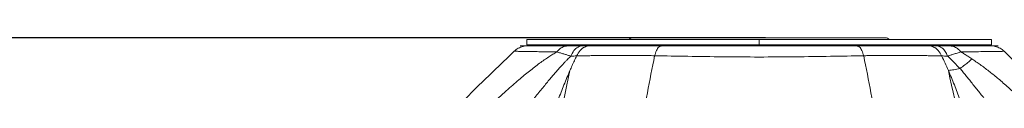
# Model space of a CAD drawing. Units: inches. Extents: x 21063 to 23100, y -9650 to -6719.
# Drawn here: x 21255 to 21544, y -6879 to -6864 of the extents above; entities that cross this region are included whole.
import ezdxf

# ---------------------------------------------------------------- set-up
doc = ezdxf.new("R2010")
doc.units = ezdxf.units.IN
doc.header["$MEASUREMENT"] = 0
doc.layers.get('0').update_dxf_attribs({"lineweight": 20})
doc.layers.get('Defpoints').update_dxf_attribs({"lineweight": 13})
doc.layers.add('DIMSION', color=7, linetype='Continuous', lineweight=9)
doc.styles.get("Standard").update_dxf_attribs({"font": 'ARIAL.TTF'})
doc.dimstyles.new('ypoc 700', dxfattribs={"dimtxt": 12, "dimasz": 15, "dimexe": 0.5, "dimexo": 0.5, "dimgap": 1.5, "dimtad": 1, "dimtoh": 1, "dimdec": 0, "dimzin": 0, "dimdsep": 46, "dimtxsty": 'Standard', "dimcen": 0.09, "dimclrt": 256, "dimadec": 0, "dimazin": 0, "dimtp": 0.01, "dimtm": 0.01, "dimtfac": 1, "dimtdec": 0, "dimtofl": 0, "dimtmove": 0, "dimatfit": 3, "dimfxl": 0, "dimtolj": 1, "dimtzin": 0, "dimarcsym": 0})

# ---------------------------------------------------------------- blocks, each defined once
blk = doc.blocks.new('*D151')
at = {"layer": 'Defpoints', "color": 0}
for p in [(21186.91, -6863.52), (21474.26, -6863.52), (21378.35, -7384.77)]:
    blk.add_point(p, dxfattribs=at)
at = {"layer": 'DIMSION', "color": 0, "lineweight": -2}
for p, q in [((21473.76, -6863.52), (21186.41, -6863.52)), ((21186.91, -7369.77), (21186.91, -6878.52)), ((21377.85, -7384.77), (21186.41, -7384.77))]:
    blk.add_line(p, q, dxfattribs=at)
at = {"layer": 'DIMSION', "color": 0}
for points in [[(21184.41, -6878.52), (21189.41, -6878.52), (21186.91, -6863.52)], [(21184.41, -7369.77), (21189.41, -7369.77), (21186.91, -7384.77)]]:
    blk.add_solid(points, dxfattribs=at)
at = {"layer": 'DIMSION', "insert": (21178.92, -7135.21), "char_height": 12.7, "attachment_point": 5, "rotation": 90}
blk.add_mtext('\\A1;521', dxfattribs=at)
blk = doc.blocks.new('*D105')
at = {"layer": 'Defpoints', "color": 0}
for p in [(21156.61, -6863.52), (21465.48, -6863.52), (21471.62, -7409.44)]:
    blk.add_point(p, dxfattribs=at)
at = {"layer": 'DIMSION', "color": 0, "lineweight": -2}
for p, q in [((21464.98, -6863.52), (21156.11, -6863.52)), ((21156.61, -7394.44), (21156.61, -6878.52)), ((21471.12, -7409.44), (21156.11, -7409.44))]:
    blk.add_line(p, q, dxfattribs=at)
at = {"layer": 'DIMSION', "color": 0}
for points in [[(21154.11, -6878.52), (21159.11, -6878.52), (21156.61, -6863.52)], [(21154.11, -7394.44), (21159.11, -7394.44), (21156.61, -7409.44)]]:
    blk.add_solid(points, dxfattribs=at)
at = {"layer": 'DIMSION', "insert": (21148.62, -7133.48), "char_height": 12.7, "attachment_point": 5, "rotation": 90}
blk.add_mtext('\\A1;546', dxfattribs=at)

msp = doc.modelspace()

# ---------------------------------------------------------------- linework, layer by layer
at = {"linetype": 'Continuous'}
for p, q in [((21403.87, -6864.02), (21539.87, -6864.02)), ((21403.87, -6865.52), (21403.87, -6864.02)), ((21403.87, -6865.52), (21539.87, -6865.52)), ((21433.37, -6865.52), (21433.37, -6865.84)), ((21508.87, -6863.52), (21434.87, -6863.52)), ((21434.87, -6865.52), (21434.87, -6865.84)), ((21437.9, -6865.52), (21437.9, -6865.84)), ((21456.39, -6865.52), (21456.39, -6865.84)), ((21468.72, -6865.84), (21468.72, -6865.54)), ((21471.87, -6865.52), (21471.87, -6864.02)), ((21475.02, -6865.84), (21475.02, -6865.54)), ((21487.35, -6865.52), (21487.35, -6865.84)), ((21505.84, -6865.84), (21505.84, -6865.52)), ((21508.87, -6865.52), (21508.87, -6865.84)), ((21510.37, -6865.52), (21510.37, -6865.84)), ((21539.87, -6865.52), (21539.87, -6864.02)), ((21404.23, -6865.84), (21401.87, -6865.84)), ((21539.51, -6865.84), (21404.23, -6865.84)), ((21541.87, -6865.84), (21539.51, -6865.84))]:
    msp.add_line(p, q, dxfattribs=at)
for centre, start, end in [((21434.87, -6865.02), 90, 137.9289), ((21508.87, -6865.02), 42.0711, 90)]:
    msp.add_arc(centre, 1.5, start, end, dxfattribs=at)
for points in [[(21412.6, -6867.65), (21411.47, -6868.34), (21410.25, -6869.12), (21408.96, -6870), (21407.59, -6870.98), (21406.13, -6872.06), (21404.62, -6873.24), (21403.08, -6874.49), (21401.48, -6875.83), (21399.74, -6877.34), (21397.81, -6879.05), (21395.7, -6880.99), (21393.38, -6883.17), (21390.84, -6885.63), (21388.05, -6888.4), (21385, -6891.53), (21381.97, -6894.73)], [(21400.13, -6867.46), (21390.74, -6876.48)], [(21402.74, -6866.03), (21402.03, -6866.26), (21401.35, -6866.58), (21400.71, -6866.98), (21400.13, -6867.46)], [(21404.24, -6867.52), (21402.19, -6867.49), (21400.71, -6867.46), (21400.13, -6867.46)], [(21404.23, -6865.84), (21403.48, -6865.89), (21402.74, -6866.03)], [(21404.31, -6867.52), (21404.24, -6867.52)], [(21408.88, -6867.59), (21406.87, -6867.56), (21404.31, -6867.52)], [(21412.6, -6867.65), (21409.69, -6867.6), (21408.88, -6867.59)], [(21412.6, -6867.65), (21413.62, -6866.67), (21414.83, -6866.05), (21416.12, -6865.84)], [(21415.6, -6868.51), (21415.15, -6868.37), (21414.68, -6868.24), (21414.18, -6868.09), (21413.67, -6867.95), (21413.13, -6867.8), (21412.6, -6867.65)], [(21416.77, -6868.89), (21416.41, -6868.77), (21416.02, -6868.64), (21415.6, -6868.51)], [(21416.77, -6868.89), (21417.65, -6867.27), (21418.85, -6866.21), (21420.21, -6865.84)], [(21418.44, -6868.8), (21419.45, -6867.22), (21420.79, -6866.2), (21422.32, -6865.84)], [(21441.26, -6868.75), (21441.82, -6867.2), (21442.56, -6866.19), (21443.4, -6865.84)], [(21502.48, -6868.75), (21501.92, -6867.2), (21501.18, -6866.19), (21500.34, -6865.84)], [(21525.29, -6868.8), (21524.29, -6867.22), (21522.94, -6866.2), (21521.42, -6865.84)], [(21526.82, -6868.39), (21526.15, -6867.27), (21524.96, -6866.21), (21523.6, -6865.84)], [(21527.03, -6868.89), (21526.82, -6868.39)], [(21527.84, -6868.61), (21527.42, -6868.76), (21527.03, -6868.89)], [(21530.98, -6867.65), (21529.95, -6866.67), (21528.75, -6866.05), (21527.46, -6865.84)], [(21530.98, -6867.65), (21530.41, -6867.82), (21529.85, -6867.99), (21529.31, -6868.15), (21528.79, -6868.31), (21528.3, -6868.46), (21527.84, -6868.61)], [(21539.31, -6867.52), (21536.76, -6867.56), (21533.92, -6867.6), (21530.98, -6867.65)], [(21534.13, -6869.7), (21532.99, -6868.92), (21531.94, -6868.25), (21530.98, -6867.65)], [(21539.36, -6867.52), (21539.31, -6867.52)], [(21543.61, -6867.46), (21543.02, -6867.47), (21541.51, -6867.49), (21539.36, -6867.52)], [(21541, -6866.03), (21540.26, -6865.89), (21539.51, -6865.84)], [(21543.61, -6867.46), (21543.03, -6866.98), (21542.39, -6866.58), (21541.71, -6866.26), (21541, -6866.03)], [(21553, -6876.48), (21543.61, -6867.46)], [(21416.77, -6868.89), (21416.27, -6869.35), (21415.72, -6869.87), (21415.12, -6870.48), (21414.46, -6871.18), (21413.73, -6871.97), (21412.93, -6872.87), (21412.07, -6873.87), (21411.14, -6874.96), (21410.15, -6876.15), (21409.09, -6877.44), (21407.97, -6878.81), (21406.81, -6880.23), (21405.57, -6881.75), (21404.19, -6883.45), (21402.63, -6885.38), (21400.89, -6887.55), (21398.95, -6889.98), (21396.78, -6892.71), (21394.36, -6895.77), (21391.67, -6899.2), (21388.69, -6903.04), (21385.39, -6907.37)], [(21418.44, -6868.8), (21417.77, -6870.22), (21417.11, -6871.65), (21416.49, -6873.07)], [(21418.44, -6868.8), (21417.66, -6868.84), (21416.77, -6868.89)], [(21441.26, -6868.75), (21439.26, -6868.72), (21437.1, -6868.7), (21434.82, -6868.69), (21432.59, -6868.69), (21430.6, -6868.69), (21428.9, -6868.69), (21427.43, -6868.7), (21426.15, -6868.71), (21425.02, -6868.72), (21424.01, -6868.73), (21423.1, -6868.73), (21422.26, -6868.74), (21421.46, -6868.75), (21420.73, -6868.76), (21420.07, -6868.77), (21419.48, -6868.78), (21418.94, -6868.79), (21418.44, -6868.8)], [(21435.9, -6897.87), (21437.14, -6890.47), (21441.26, -6868.75)], [(21502.48, -6868.75), (21492.76, -6868.92), (21482.44, -6869.07), (21471.87, -6869.13), (21461.3, -6869.07), (21450.99, -6868.92), (21441.26, -6868.75)], [(21525.29, -6868.8), (21524.78, -6868.79), (21524.22, -6868.78), (21523.6, -6868.77), (21522.93, -6868.76), (21522.19, -6868.75), (21521.38, -6868.74), (21520.51, -6868.73), (21519.58, -6868.72), (21518.57, -6868.72), (21517.48, -6868.71), (21516.28, -6868.7), (21514.97, -6868.69), (21513.53, -6868.69), (21512.04, -6868.68), (21510.71, -6868.69), (21509.51, -6868.69), (21508.42, -6868.69), (21507.43, -6868.7), (21506.53, -6868.7), (21505.71, -6868.71), (21504.96, -6868.72), (21504.28, -6868.72), (21503.64, -6868.73), (21503.05, -6868.74), (21502.48, -6868.75)], [(21507.84, -6897.87), (21506.6, -6890.47), (21502.48, -6868.75)], [(21527.03, -6868.89), (21526.14, -6868.84), (21525.29, -6868.8)], [(21525.29, -6868.8), (21526.3, -6870.92), (21527.26, -6873.07)], [(21530.6, -6872.5), (21529.85, -6871.68), (21529.17, -6870.95), (21528.55, -6870.32), (21527.99, -6869.78), (21527.49, -6869.3), (21527.03, -6868.89)], [(21530.65, -6872.47), (21532.04, -6871.46), (21533.22, -6870.51), (21534.13, -6869.7)], [(21561.85, -6894.81), (21559.17, -6891.97), (21556.49, -6889.21), (21554.03, -6886.74), (21551.77, -6884.52), (21549.69, -6882.54), (21547.78, -6880.75), (21546.03, -6879.15), (21544.43, -6877.72), (21542.97, -6876.43), (21541.62, -6875.28), (21540.34, -6874.23), (21539.08, -6873.23), (21537.83, -6872.28), (21536.57, -6871.36), (21535.34, -6870.5), (21534.13, -6869.7)], [(21398.98, -7041.04), (21399.84, -6995.62), (21403.34, -6950.72), (21408.82, -6911.03), (21416.48, -6873.07)], [(21401.21, -6934.38), (21402.11, -6928.27), (21403.21, -6921.37), (21404.54, -6913.93), (21405.95, -6906.91), (21407.36, -6900.75), (21408.77, -6895.28), (21410.16, -6890.43), (21411.56, -6885.99), (21413.07, -6881.62), (21414.72, -6877.29), (21416.49, -6873.07)], [(21527.26, -6873.07), (21528.87, -6872.87), (21530.66, -6872.47)], [(21544.77, -7041.04), (21543.9, -6995.62), (21540.41, -6950.72), (21534.27, -6907.19), (21527.26, -6873.07)], [(21527.26, -6873.07), (21529.02, -6877.28), (21530.66, -6881.6), (21532.18, -6885.97), (21533.57, -6890.39), (21534.96, -6895.23), (21536.36, -6900.69), (21537.77, -6906.82), (21539.18, -6913.81), (21540.51, -6921.27), (21541.63, -6928.25), (21542.53, -6934.4)], [(21558.35, -6907.37), (21555.28, -6903.34), (21552.51, -6899.76), (21550, -6896.55), (21547.74, -6893.68), (21545.7, -6891.12), (21543.86, -6888.82), (21542.22, -6886.76), (21540.73, -6884.92), (21539.41, -6883.27), (21538.21, -6881.8), (21537.14, -6880.49), (21536.13, -6879.24), (21535.17, -6878.03), (21534.21, -6876.83), (21533.28, -6875.66), (21532.37, -6874.54), (21531.49, -6873.47), (21530.65, -6872.47)], [(21390.74, -6876.48), (21388.37, -6878.83)], [(21388.37, -6878.83), (21390.74, -6876.48)], [(21388.37, -6878.83), (21382.26, -6885.08)]]:
    msp.add_spline(points, degree=3, dxfattribs=at)

# ---------------------------------------------------------------- dimensions: what is measured, and where the dimension line sits
at = {"layer": 'DIMSION'}
for base, p1, p2, picture, middle in [((21156.61, -6863.52), (21471.62, -7409.44), (21465.48, -6863.52), '*D105', (21156.61, -7133.48)), ((21186.91, -6863.52), (21378.35, -7384.77), (21474.26, -6863.52), '*D151', (21186.91, -7135.21))]:
    dim = msp.add_linear_dim(base=base, p1=p1, p2=p2, angle=90, dimstyle='ypoc 700', override={"dimtxt": 12.7}, dxfattribs=at)
    dim.commit()
    dim.dimension.update_dxf_attribs({"geometry": picture, "text_midpoint": middle, "dimtype": 160})

doc.saveas('drawing.dxf')
